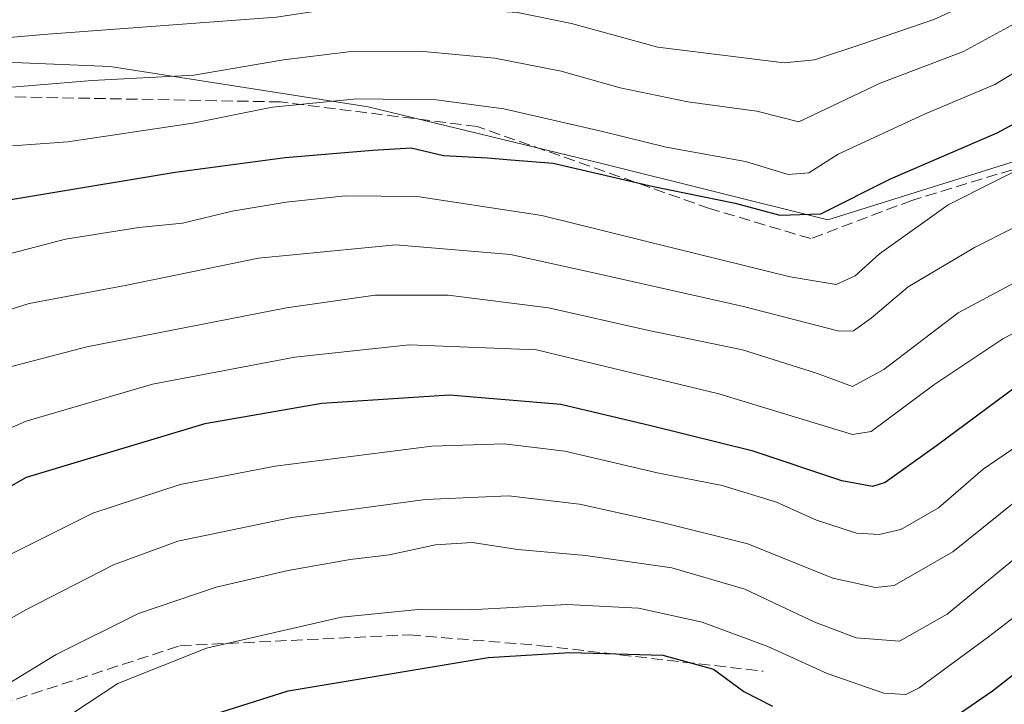
# Model space of a CAD drawing. Units: metres. Extents: x 620524 to 623961, y 4761880 to 4764255.
# Drawn here: x 623148 to 623291, y 4763557 to 4763656 of the extents above; entities that cross this region are included whole.
import ezdxf

# ---------------------------------------------------------------- set-up
doc = ezdxf.new("R2010")
doc.units = ezdxf.units.M
doc.header["$MEASUREMENT"] = 0
doc.linetypes.add('DGN Style 3', pattern=[2.307223458686699, 1.648016756204785, -0.6592067024819142])
for name, color, linetype, lineweight in [('Arbolado forestal CxS', 92, 'Continuous', 0), ('Curva de nivel maestra', 30, 'Continuous', 30), ('Curva de nivel normal', 30, 'Continuous', 0), ('Senda', 7, 'DGN Style 3', 0)]:
    doc.layers.add(name, color=color, linetype=linetype, lineweight=lineweight)

# ---------------------------------------------------------------- blocks, each defined once
blk = doc.blocks.new('*U8')
at = {"layer": 'Arbolado forestal CxS', "color": 92, "linetype": 'Continuous', "lineweight": 0}
blk.add_polyline3d([(623577.9370999997, 4763578.1909, 793.8040000000037), (623546.3410999998, 4763578.191299999, 792.7054999999964), (623521.7669000002, 4763575.8497, 792.4250000000029), (623493.6821, 4763582.8751, 790.6545999999945), (623470.2774999999, 4763602.7785, 786.883600000001), (623448.0437000003, 4763625.0229, 783.738599999997), (623419.9590999996, 4763651.951500001, 785.1141000000061), (623386.0235000001, 4763674.195900001, 784.3715999999987), (623347.4052999998, 4763673.0255, 780.3476999999984), (623326.3410999998, 4763653.1227, 781.5409999999974), (623302.9369000001, 4763639.074100001, 777.9453999999969), (623265.4892999995, 4763627.367699999, 773.8022000000057), (623232.7235000003, 4763635.563100001, 772.141499999998), (623198.7877000002, 4763643.758300001, 768.840400000001), (623161.3406999996, 4763649.613100001, 761.8059999999969), (623133.2556999996, 4763650.784499999, 759.5776000000043)], dxfattribs=at)

msp = doc.modelspace()

# ---------------------------------------------------------------- linework, layer by layer
at = {"layer": 'Arbolado forestal CxS', "color": 92, "linetype": 'Continuous', "lineweight": 0}
for points in [[(623133.2556999996, 4763650.784499999, 759.5776000000043), (623161.3406999996, 4763649.613100001, 761.8059999999969), (623198.7877000002, 4763643.758300001, 768.840400000001), (623232.7235000003, 4763635.563100001, 772.141499999998), (623265.4892999995, 4763627.367699999, 773.8022000000057), (623302.9369000001, 4763639.074100001, 777.9453999999969), (623326.3410999998, 4763653.1227, 781.5409999999974), (623347.4052999998, 4763673.0255, 780.3476999999984), (623386.0235000001, 4763674.195900001, 784.3715999999987), (623419.9590999996, 4763651.951500001, 785.1141000000061), (623448.0437000003, 4763625.0229, 783.738599999997), (623470.2774999999, 4763602.7785, 786.883600000001), (623493.6821, 4763582.8751, 790.6545999999945), (623521.7669000002, 4763575.8497, 792.4250000000029), (623546.3410999998, 4763578.191299999, 792.7054999999964), (623577.9370999997, 4763578.1909, 793.8040000000037)], [(623577.9370999997, 4763578.1909, 793.8040000000037), (623546.3410999998, 4763578.191299999, 792.7054999999964), (623521.7669000002, 4763575.8497, 792.4250000000029), (623493.6821, 4763582.8751, 790.6545999999945), (623470.2774999999, 4763602.7785, 786.883600000001), (623448.0437000003, 4763625.0229, 783.738599999997), (623419.9590999996, 4763651.951500001, 785.1141000000061), (623386.0235000001, 4763674.195900001, 784.3715999999987), (623347.4052999998, 4763673.0255, 780.3476999999984), (623326.3410999998, 4763653.1227, 781.5409999999974), (623302.9369000001, 4763639.074100001, 777.9453999999969), (623265.4892999995, 4763627.367699999, 773.8022000000057), (623232.7235000003, 4763635.563100001, 772.141499999998), (623198.7877000002, 4763643.758300001, 768.840400000001), (623161.3406999996, 4763649.613100001, 761.8059999999969), (623133.2556999996, 4763650.784499999, 759.5776000000043)]]:
    msp.add_polyline3d(points, dxfattribs=at)
at = {"layer": 'Curva de nivel maestra', "color": 30, "linetype": 'Continuous', "lineweight": 30, "flags": 128}
for points, elevation in [([(623131.1500000004, 4763627.700099999), (623170.7599999999, 4763634.280099999), (623186.75, 4763636.390100001), (623199.4600000001, 4763637.460100001), (623205.04, 4763637.840100001), (623209.7100000001, 4763636.6801), (623216.1299999999, 4763636.360099999), (623219.5199999996, 4763636.090100001), (623225.6299999999, 4763635.5801), (623240.1900000004, 4763632.220100001), (623252.0499999998, 4763629.790100001), (623258.5300000003, 4763628.0601), (623264.5, 4763628.2601), (623274.5999999996, 4763633.300100001), (623290.1100000005, 4763640.0101), (623302.6699999999, 4763646.770099999)], 775), ([(623292.8899999997, 4763603.190099999), (623281.3099999996, 4763594.550100001), (623273.8399999999, 4763589.2501), (623272, 4763588.670100001), (623267.5300000003, 4763589.460100001), (623254.6500000004, 4763593.800100001), (623239.8300000001, 4763597.4901), (623226.7400000002, 4763600.5601), (623210.5700000003, 4763601.940099999), (623192.0499999998, 4763600.700099999), (623175.0999999996, 4763597.780099999), (623149.1500000004, 4763589.970100001), (623128.3200000003, 4763578.120100001)], 800)]:
    msp.add_lwpolyline(points, dxfattribs=dict(at, elevation=elevation))
at = {"layer": 'Curva de nivel maestra', "color": 30, "linetype": 'Continuous', "lineweight": 30}
for points in [[(623280.1299999999, 4763552.640100001, 825), (623289.4199999999, 4763559.0001, 825), (623301.4699999997, 4763568.4001, 825), (623317.4800000006, 4763577.880100001, 825), (623348.8200000003, 4763593.050100001, 825), (623359.54, 4763597.600099999, 825), (623366.3799999999, 4763600.9101, 825), (623374.2000000002, 4763603.6601, 825), (623379.4699999997, 4763604.540100001, 825), (623386.1399999997, 4763603.7401, 825), (623396.8099999996, 4763600.440099999, 825), (623406.5499999998, 4763594.940099999, 825), (623414.4299999997, 4763587.8301, 825), (623425.6200000001, 4763576.120100001, 825), (623438.9500000002, 4763563.110099999, 825), (623447.4699999997, 4763553.6501, 825)], [(623172.7999999998, 4763554.460100001, 825), (623187.1500000004, 4763559.0001, 825), (623216.2100000001, 4763563.8201, 825), (623228.04, 4763564.590100001, 825), (623241.5599999996, 4763564.1601, 825), (623248.9000000004, 4763562.1501, 825), (623253.2999999998, 4763558.9301, 825), (623257.4699999997, 4763556.780099999, 825)]]:
    msp.add_polyline3d(points, dxfattribs=at)
at = {"layer": 'Curva de nivel normal', "color": 30, "linetype": 'Continuous', "lineweight": 0, "flags": 128}
for points, elevation in [([(623292.4600000001, 4763662.810000001), (623288.4000000004, 4763659.880000001), (623280.9000000004, 4763656.460000001), (623270.2800000003, 4763652.82), (623263.5800000001, 4763650.609999999), (623259.1799999997, 4763650.15), (623240.8200000003, 4763652.439999999), (623228.29, 4763655.869999999), (623220.4600000001, 4763657.449999999), (623206.1100000005, 4763658.369999999), (623192.8399999999, 4763657.9), (623185.5, 4763656.800000001), (623151.6699999999, 4763654.279999999), (623133, 4763652.640000001)], 760), ([(623137.7400000002, 4763645.869999999), (623158.7199999997, 4763647.57), (623173.4800000006, 4763648.34), (623186.5099999999, 4763650.600000001), (623195.9100000003, 4763651.730000001), (623206.8200000003, 4763651.789999999), (623217.1500000004, 4763650.82), (623226.79, 4763648.960000001), (623235.3499999996, 4763646.529999999), (623245.1900000004, 4763644.51), (623255.1900000004, 4763643.140000001), (623261.29, 4763641.59), (623273.1200000001, 4763647.220000001), (623285.2199999997, 4763651.82), (623293.1900000004, 4763656.130000001)], 765), ([(623147.1600000003, 4763638.109999999), (623155.2100000001, 4763638.710000001), (623173.3499999996, 4763641.380000001), (623184.8899999997, 4763643.74), (623197.1500000004, 4763644.930000001), (623208.6799999997, 4763644.77), (623218.5, 4763643.460000001), (623232.6100000005, 4763640.24), (623242.04, 4763637.91), (623253.5800000001, 4763635.84), (623259.7400000002, 4763633.949999999), (623262.7599999999, 4763634.199999999), (623267, 4763636.92), (623279.5499999998, 4763642.699999999), (623289.7599999999, 4763647), (623300.9100000003, 4763653.76)], 770), ([(623146.1600000003, 4763622.279999999), (623154.8399999999, 4763624.58), (623165.4900000002, 4763626.26), (623171.8099999996, 4763626.880000001), (623179.0599999996, 4763628.609999999), (623186.9000000004, 4763629.939999999), (623195.4600000001, 4763630.859999999), (623205.9199999999, 4763630.74), (623223.9900000002, 4763628.01), (623243.1500000004, 4763623.26), (623260.0599999996, 4763619.07), (623266.7400000002, 4763617.980000001), (623269.4800000006, 4763619.26), (623273.0099999999, 4763622.41), (623282.9600000001, 4763629.550000001), (623296.6100000005, 4763636.4)], 780), ([(623133.4600000001, 4763610.130000001), (623149.5700000003, 4763615.199999999), (623163.5300000003, 4763617.84), (623182.8499999996, 4763621.82), (623202.7800000003, 4763623.74), (623219.4400000004, 4763622.34), (623232.1699999999, 4763619.539999999), (623253.2800000003, 4763614.779999999), (623267.1799999997, 4763611.220000001), (623269.2599999999, 4763611.26), (623271.8200000003, 4763613.07), (623277.1500000004, 4763617.66), (623286.8200000003, 4763623.33), (623309.0499999998, 4763634.59)], 785), ([(623140.8600000005, 4763604.460000001), (623157.9400000004, 4763608.91), (623186.9500000002, 4763614.600000001), (623199.7800000003, 4763616.42), (623210.3899999997, 4763616.449999999), (623224.9600000001, 4763614.600000001), (623239.5499999998, 4763611.279999999), (623253.1200000001, 4763608.49), (623263.8799999999, 4763605.09), (623269.0999999996, 4763603.189999999), (623273.6399999997, 4763605.640000001), (623284.4199999999, 4763613.869999999), (623303.1500000004, 4763623.9)], 790), ([(623311.8200000003, 4763621.050000001), (623290.9199999999, 4763610.08), (623280.8899999997, 4763603.430000001), (623271.8099999996, 4763596.630000001), (623269.0800000001, 4763596.199999999), (623249.7100000001, 4763602.09), (623223.2000000002, 4763608.51), (623204.7400000002, 4763609.199999999), (623188.1500000004, 4763607.42), (623167.4800000006, 4763603.52), (623149.1500000004, 4763598.119999999), (623139.8200000003, 4763594.09)], 795)]:
    msp.add_lwpolyline(points, dxfattribs=dict(at, elevation=elevation))
at = {"layer": 'Curva de nivel normal', "color": 30, "linetype": 'Continuous', "lineweight": 0}
for points in [[(623299.9800000006, 4763599.310000001, 805), (623288.0499999998, 4763591.17, 805), (623281.5800000001, 4763585.550000001, 805), (623276.1100000005, 4763582.41, 805), (623272.9400000004, 4763581.689999999, 805), (623269.6600000003, 4763581.890000001, 805), (623263.8499999996, 4763583.77, 805), (623258.0800000001, 4763586.390000001, 805), (623250.1600000003, 4763588.810000001, 805), (623240.9800000006, 4763590.58, 805), (623227.3399999999, 4763593.789999999, 805), (623218.5199999996, 4763594.83, 805), (623208.04, 4763594.529999999, 805), (623185.29, 4763591.630000001, 805), (623171.4800000006, 4763588.949999999, 805), (623158.8200000003, 4763584.789999999, 805), (623142.8200000003, 4763576.82, 805)], [(623295.0300000003, 4763588.300000001, 810), (623283.6500000004, 4763579.16, 810), (623275.1399999997, 4763574.279999999, 810), (623272.4400000004, 4763573.980000001, 810), (623266.2300000006, 4763575.34, 810), (623253.8799999999, 4763580.34, 810), (623241.25, 4763583.49, 810), (623229.4800000006, 4763586.119999999, 810), (623219.1500000004, 4763587.300000001, 810), (623207.1200000001, 4763586.779999999, 810), (623187.7199999997, 4763584.16, 810), (623171.1600000003, 4763580.720000001, 810), (623161.8200000003, 4763577.310000001, 810), (623148.9800000006, 4763570.730000001, 810), (623127.6299999999, 4763558.460000001, 810)], [(623296.1200000001, 4763581.07, 815), (623282.8399999999, 4763570.130000001, 815), (623275.9400000004, 4763566.230000001, 815), (623269.6200000001, 4763566.710000001, 815), (623263.6100000005, 4763568.949999999, 815), (623253.4500000002, 4763573.76, 815), (623242.8700000001, 4763576.850000001, 815), (623230.3300000001, 4763578.640000001, 815), (623220.5199999996, 4763579.5, 815), (623213.8700000001, 4763580.51, 815), (623208.54, 4763580.180000001, 815), (623201.8200000003, 4763578.720000001, 815), (623196.1699999999, 4763578.09, 815), (623187.1900000004, 4763576.49, 815), (623176.7300000006, 4763574.029999999, 815), (623165.4600000001, 4763570.230000001, 815), (623153.4800000006, 4763564.27, 815), (623135.1500000004, 4763553.109999999, 815)], [(623300.79, 4763576.039999999, 820), (623288.8200000003, 4763566.850000001, 820), (623278.7699999996, 4763559.439999999, 820), (623276.8200000003, 4763558.470000001, 820), (623273.6200000001, 4763558.66, 820), (623265.4299999997, 4763561.539999999, 820), (623256.8200000003, 4763565.42, 820), (623247.2800000003, 4763568.960000001, 820), (623238.0099999999, 4763571.02, 820), (623227.6200000001, 4763571.52, 820), (623213.5800000001, 4763570.76, 820), (623206.5300000003, 4763570.84, 820), (623194.9100000003, 4763569.680000001, 820), (623175.2999999998, 4763565.199999999, 820), (623162.4400000004, 4763560.09, 820), (623153.6299999999, 4763554.25, 820)]]:
    msp.add_polyline3d(points, dxfattribs=at)
at = {"layer": 'Senda', "color": 7, "linetype": 'DGN Style 3', "lineweight": 0}
for points in [[(623605.5472999997, 4763569.868100001, 815.9241000000038), (623556.3346999995, 4763571.455700001, 813.2583000000013), (623514.2657000005, 4763569.074300001, 804.8628000000026), (623501.5657000003, 4763567.8837, 800.8046000000032), (623496.8032999998, 4763572.646299999, 797.9615000000049), (623488.4688999997, 4763585.3463, 808.7991000000038), (623473.3875000002, 4763596.458900001, 802.6739999999991), (623454.3375000004, 4763609.5557, 795.5592999999935), (623440.4469, 4763620.271299999, 800.8870000000024), (623416.2374999998, 4763638.924500001, 799.6502999999939), (623395.9967, 4763663.530900001, 796.0632999999943), (623377.7405000003, 4763670.2777, 795.4643000000069), (623359.0872999998, 4763672.6589, 787.4585999999982), (623342.4184999998, 4763666.308900001, 783.6641999999993), (623315.8278999999, 4763645.274499999, 787.5552000000025), (623301.1435000002, 4763637.337099999, 782.4182000000002), (623277.7279000003, 4763630.193299999, 784.4383999999991), (623263.0434999998, 4763624.6371, 780.3454999999958), (623248.3589000005, 4763629.002699999, 788.3907999999938), (623214.6244999999, 4763640.9089, 783.6573000000063), (623186.0494999997, 4763644.480699999, 782.0467999999966), (623143.9807000002, 4763645.274499999, 770.306500000006)], [(623129.6662999997, 4763546.5053, 829.2998999999982), (623145.5412999997, 4763557.0887, 818.5380000000005), (623171.4707000004, 4763565.555299999, 820.3687000000064), (623204.8081, 4763567.142899999, 825.5567000000011), (623223.8583000004, 4763565.555299999, 828.0167999999976), (623256.1375000002, 4763561.851100001, 833.5565999999964)]]:
    msp.add_polyline3d(points, dxfattribs=at)

# ---------------------------------------------------------------- block references
at = {"layer": 'Arbolado forestal CxS', "color": 92, "linetype": 'Continuous', "lineweight": 0}
msp.add_blockref('*U8', (0, 0), dxfattribs=at)

doc.saveas('drawing.dxf')
